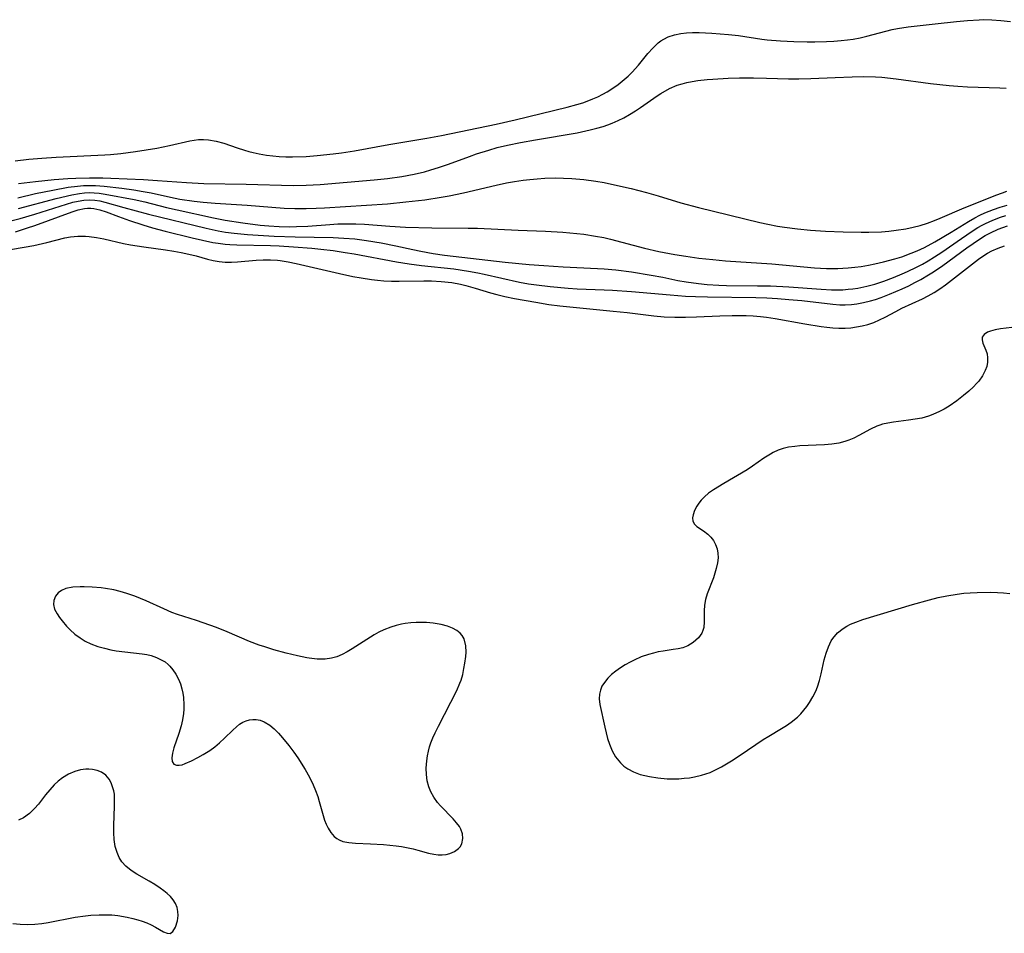
# Model space of a CAD drawing. Units: inches. Extents: x 2037153 to 2042482, y 274253 to 278552.
# Drawn here: x 2038607 to 2038716, y 277790 to 277891 of the extents above; entities that cross this region are included whole.
import ezdxf

# ---------------------------------------------------------------- set-up
doc = ezdxf.new("R2010")
doc.units = ezdxf.units.IN
doc.header["$MEASUREMENT"] = 0
doc.layers.add('c_29_T11S_R18E', color=71, linetype='Continuous')

msp = doc.modelspace()

# ---------------------------------------------------------------- linework, layer by layer
at = {"layer": 'c_29_T11S_R18E'}
for points in [[(2038606.2, 277875.37, 832), (2038607.71, 277875.55, 832), (2038609.14, 277875.67, 832), (2038610.73, 277875.77, 832), (2038616.12, 277876.04, 832), (2038616.76, 277876.09, 832), (2038617.89, 277876.21, 832), (2038619.52, 277876.42, 832), (2038621.89, 277876.8, 832), (2038623.26, 277877.07, 832), (2038625.52, 277877.6, 832), (2038626.01, 277877.68, 832), (2038626.5, 277877.73, 832), (2038627.04, 277877.73, 832), (2038627.59, 277877.69, 832), (2038628.44, 277877.55, 832), (2038629.28, 277877.33, 832), (2038630.77, 277876.82, 832), (2038631.58, 277876.56, 832), (2038632.06, 277876.42, 832), (2038632.54, 277876.3, 832), (2038633.21, 277876.15, 832), (2038634.03, 277876.02, 832), (2038634.73, 277875.93, 832), (2038635.43, 277875.87, 832), (2038636.16, 277875.84, 832), (2038636.89, 277875.83, 832), (2038638.39, 277875.87, 832), (2038639.63, 277875.96, 832), (2038641.39, 277876.15, 832), (2038642.32, 277876.27, 832), (2038643.76, 277876.5, 832), (2038647.57, 277877.18, 832), (2038651.75, 277877.89, 832), (2038653.4, 277878.19, 832), (2038659.43, 277879.44, 832), (2038661.56, 277879.91, 832), (2038667.3, 277881.31, 832), (2038668.38, 277881.61, 832), (2038669.05, 277881.82, 832), (2038669.71, 277882.06, 832), (2038670.14, 277882.23, 832), (2038670.7, 277882.48, 832), (2038671.24, 277882.76, 832), (2038671.73, 277883.02, 832), (2038672.48, 277883.5, 832), (2038672.95, 277883.84, 832), (2038673.41, 277884.2, 832), (2038674.05, 277884.75, 832), (2038674.49, 277885.18, 832), (2038675.21, 277885.98, 832), (2038676.25, 277887.26, 832), (2038676.79, 277887.87, 832), (2038677.38, 277888.44, 832), (2038677.68, 277888.67, 832), (2038678, 277888.86, 832), (2038678.49, 277889.1, 832), (2038679.17, 277889.33, 832), (2038679.88, 277889.48, 832), (2038680.5, 277889.56, 832), (2038681.19, 277889.6, 832), (2038681.9, 277889.59, 832), (2038683.33, 277889.5, 832), (2038685.17, 277889.36, 832), (2038686.29, 277889.24, 832), (2038688.87, 277888.86, 832), (2038689.44, 277888.79, 832), (2038690.94, 277888.66, 832), (2038692.4, 277888.59, 832), (2038693.86, 277888.56, 832), (2038694.72, 277888.56, 832), (2038696.03, 277888.59, 832), (2038696.83, 277888.63, 832), (2038697.63, 277888.69, 832), (2038698.34, 277888.76, 832), (2038698.97, 277888.86, 832), (2038699.74, 277889, 832), (2038700.49, 277889.17, 832), (2038703.3, 277889.92, 832), (2038703.89, 277890.04, 832), (2038705.07, 277890.22, 832), (2038708.06, 277890.53, 832), (2038710.42, 277890.8, 832), (2038711.62, 277890.92, 832), (2038712.91, 277891, 832), (2038713.41, 277891.01, 832), (2038714.34, 277890.99, 832), (2038715.31, 277890.91, 832), (2038716.38, 277890.79, 832)], [(2038606.57, 277872.86, 834), (2038608.42, 277873.11, 834), (2038610.51, 277873.31, 834), (2038612, 277873.42, 834), (2038612.9, 277873.47, 834), (2038614.41, 277873.5, 834), (2038615.91, 277873.49, 834), (2038616.78, 277873.46, 834), (2038620.4, 277873.3, 834), (2038621.93, 277873.2, 834), (2038625.14, 277872.97, 834), (2038627.09, 277872.88, 834), (2038631.78, 277872.81, 834), (2038636.98, 277872.67, 834), (2038638.41, 277872.68, 834), (2038639.96, 277872.77, 834), (2038645.92, 277873.29, 834), (2038647.4, 277873.44, 834), (2038648.98, 277873.65, 834), (2038650.36, 277873.91, 834), (2038651.49, 277874.17, 834), (2038652.22, 277874.37, 834), (2038653.05, 277874.63, 834), (2038654.15, 277875.01, 834), (2038656.48, 277875.88, 834), (2038657.28, 277876.16, 834), (2038658.62, 277876.58, 834), (2038659.57, 277876.84, 834), (2038660.7, 277877.11, 834), (2038662.13, 277877.4, 834), (2038663.8, 277877.71, 834), (2038668.4, 277878.5, 834), (2038669.84, 277878.8, 834), (2038670.6, 277878.99, 834), (2038671.29, 277879.2, 834), (2038671.8, 277879.37, 834), (2038672.3, 277879.56, 834), (2038672.95, 277879.84, 834), (2038673.57, 277880.16, 834), (2038674.21, 277880.51, 834), (2038674.87, 277880.92, 834), (2038675.41, 277881.28, 834), (2038677.28, 277882.59, 834), (2038677.69, 277882.85, 834), (2038678.65, 277883.38, 834), (2038679.5, 277883.74, 834), (2038680.02, 277883.91, 834), (2038680.55, 277884.06, 834), (2038681.16, 277884.18, 834), (2038681.77, 277884.27, 834), (2038682.8, 277884.38, 834), (2038683.42, 277884.43, 834), (2038685.12, 277884.52, 834), (2038686.39, 277884.56, 834), (2038687.95, 277884.57, 834), (2038689.38, 277884.55, 834), (2038691.82, 277884.47, 834), (2038692.97, 277884.46, 834), (2038694.27, 277884.49, 834), (2038696.96, 277884.62, 834), (2038698.84, 277884.69, 834), (2038700.1, 277884.71, 834), (2038701.43, 277884.68, 834), (2038702.16, 277884.63, 834), (2038703.72, 277884.47, 834), (2038707.52, 277883.96, 834), (2038709.58, 277883.73, 834), (2038710.56, 277883.64, 834), (2038711.64, 277883.58, 834), (2038715.19, 277883.47, 834), (2038715.9, 277883.42, 834)], [(2038606.5, 277871.29, 836), (2038608.43, 277871.75, 836), (2038610.35, 277872.15, 836), (2038612.07, 277872.46, 836), (2038613.1, 277872.59, 836), (2038613.75, 277872.64, 836), (2038614.41, 277872.66, 836), (2038615.08, 277872.65, 836), (2038616.03, 277872.58, 836), (2038617.98, 277872.35, 836), (2038619.34, 277872.17, 836), (2038620.36, 277872, 836), (2038621.25, 277871.83, 836), (2038623.38, 277871.35, 836), (2038624.43, 277871.15, 836), (2038626.02, 277870.92, 836), (2038626.99, 277870.81, 836), (2038628.33, 277870.71, 836), (2038631.87, 277870.48, 836), (2038635.98, 277870.15, 836), (2038637.15, 277870.1, 836), (2038638.4, 277870.09, 836), (2038639.51, 277870.13, 836), (2038640.43, 277870.18, 836), (2038647.41, 277870.64, 836), (2038649.45, 277870.84, 836), (2038651.53, 277871.08, 836), (2038653.37, 277871.35, 836), (2038654.24, 277871.51, 836), (2038655.82, 277871.85, 836), (2038659.44, 277872.69, 836), (2038660.58, 277872.93, 836), (2038661.46, 277873.09, 836), (2038662.44, 277873.24, 836), (2038663.17, 277873.32, 836), (2038664, 277873.4, 836), (2038664.82, 277873.45, 836), (2038666.01, 277873.49, 836), (2038666.91, 277873.48, 836), (2038667.81, 277873.44, 836), (2038669.14, 277873.33, 836), (2038670.46, 277873.14, 836), (2038671.39, 277872.98, 836), (2038672.89, 277872.67, 836), (2038674.4, 277872.32, 836), (2038676.08, 277871.88, 836), (2038677.37, 277871.51, 836), (2038679.89, 277870.75, 836), (2038681.83, 277870.22, 836), (2038688.63, 277868.57, 836), (2038689.52, 277868.37, 836), (2038690.6, 277868.16, 836), (2038691.35, 277868.04, 836), (2038692.8, 277867.85, 836), (2038694.23, 277867.72, 836), (2038695.92, 277867.61, 836), (2038697.86, 277867.53, 836), (2038699.86, 277867.49, 836), (2038700.7, 277867.49, 836), (2038702.09, 277867.54, 836), (2038702.91, 277867.61, 836), (2038703.73, 277867.7, 836), (2038704.79, 277867.87, 836), (2038705.6, 277868.04, 836), (2038706.4, 277868.24, 836), (2038707.19, 277868.48, 836), (2038707.99, 277868.78, 836), (2038708.61, 277869.03, 836), (2038711.25, 277870.18, 836), (2038712.1, 277870.53, 836), (2038714.76, 277871.58, 836), (2038715.49, 277871.85, 836), (2038716, 277872.01, 836)], [(2038606.55, 277870.12, 838), (2038610.71, 277871.21, 838), (2038612.45, 277871.63, 838), (2038613.3, 277871.78, 838), (2038613.85, 277871.84, 838), (2038614.4, 277871.87, 838), (2038614.95, 277871.85, 838), (2038615.49, 277871.81, 838), (2038616.16, 277871.71, 838), (2038619.36, 277871.09, 838), (2038620.55, 277870.83, 838), (2038622.96, 277870.22, 838), (2038624.14, 277869.94, 838), (2038628.16, 277869.08, 838), (2038629.44, 277868.83, 838), (2038631.4, 277868.52, 838), (2038633.33, 277868.27, 838), (2038634.26, 277868.19, 838), (2038635.41, 277868.12, 838), (2038636.51, 277868.09, 838), (2038637.35, 277868.1, 838), (2038638.59, 277868.16, 838), (2038641.01, 277868.35, 838), (2038641.93, 277868.4, 838), (2038642.59, 277868.42, 838), (2038643.91, 277868.41, 838), (2038644.85, 277868.37, 838), (2038647.68, 277868.14, 838), (2038649.4, 277868.05, 838), (2038652.31, 277867.98, 838), (2038656.33, 277867.94, 838), (2038657.37, 277867.92, 838), (2038661.87, 277867.72, 838), (2038664.9, 277867.61, 838), (2038666.84, 277867.5, 838), (2038668.39, 277867.35, 838), (2038669.15, 277867.26, 838), (2038670.44, 277867.06, 838), (2038671.35, 277866.89, 838), (2038672.11, 277866.71, 838), (2038675.85, 277865.72, 838), (2038677.44, 277865.35, 838), (2038679.23, 277865.01, 838), (2038680.43, 277864.82, 838), (2038681.87, 277864.62, 838), (2038683.42, 277864.45, 838), (2038684.84, 277864.32, 838), (2038689.96, 277863.97, 838), (2038694.69, 277863.54, 838), (2038696.01, 277863.47, 838), (2038697.27, 277863.47, 838), (2038697.84, 277863.49, 838), (2038698.41, 277863.53, 838), (2038699.14, 277863.6, 838), (2038699.87, 277863.7, 838), (2038700.66, 277863.83, 838), (2038701.38, 277863.98, 838), (2038702.34, 277864.2, 838), (2038703.6, 277864.54, 838), (2038704.35, 277864.77, 838), (2038705.4, 277865.16, 838), (2038706.05, 277865.42, 838), (2038706.87, 277865.8, 838), (2038708.01, 277866.41, 838), (2038709.83, 277867.47, 838), (2038711.75, 277868.66, 838), (2038712.45, 277869.06, 838), (2038712.99, 277869.35, 838), (2038713.55, 277869.61, 838), (2038714.49, 277870, 838), (2038715.25, 277870.27, 838), (2038716.01, 277870.49, 838)], [(2038605.41, 277868.68, 840), (2038606.73, 277869.01, 840), (2038608.36, 277869.47, 840), (2038612.56, 277870.79, 840), (2038613.17, 277870.93, 840), (2038613.78, 277871.03, 840), (2038614.39, 277871.07, 840), (2038615, 277871.03, 840), (2038615.56, 277870.94, 840), (2038616.13, 277870.81, 840), (2038618.22, 277870.21, 840), (2038620.95, 277869.49, 840), (2038627.35, 277867.94, 840), (2038628.65, 277867.64, 840), (2038629.46, 277867.49, 840), (2038630.42, 277867.36, 840), (2038631.91, 277867.23, 840), (2038634.86, 277867.06, 840), (2038637.19, 277866.98, 840), (2038641.4, 277866.91, 840), (2038642.59, 277866.84, 840), (2038643.8, 277866.74, 840), (2038645.09, 277866.58, 840), (2038646.7, 277866.32, 840), (2038648.35, 277865.99, 840), (2038650.23, 277865.56, 840), (2038651.1, 277865.38, 840), (2038652.46, 277865.13, 840), (2038653.74, 277864.95, 840), (2038660.43, 277864.18, 840), (2038663.11, 277863.91, 840), (2038664.72, 277863.79, 840), (2038666.86, 277863.65, 840), (2038670.68, 277863.48, 840), (2038671.39, 277863.43, 840), (2038672.68, 277863.31, 840), (2038674.41, 277863.08, 840), (2038676.62, 277862.74, 840), (2038677.9, 277862.5, 840), (2038679.55, 277862.15, 840), (2038680.47, 277861.99, 840), (2038681.83, 277861.8, 840), (2038682.79, 277861.71, 840), (2038684.09, 277861.62, 840), (2038684.94, 277861.59, 840), (2038688.36, 277861.56, 840), (2038689.8, 277861.53, 840), (2038691.84, 277861.42, 840), (2038695.41, 277861.16, 840), (2038696.58, 277861.11, 840), (2038697.22, 277861.11, 840), (2038697.81, 277861.12, 840), (2038698.4, 277861.16, 840), (2038698.95, 277861.22, 840), (2038699.5, 277861.3, 840), (2038700.49, 277861.5, 840), (2038701.37, 277861.73, 840), (2038702.38, 277862.06, 840), (2038703.42, 277862.46, 840), (2038704.4, 277862.87, 840), (2038704.97, 277863.13, 840), (2038705.98, 277863.62, 840), (2038706.63, 277863.96, 840), (2038707.26, 277864.32, 840), (2038707.96, 277864.74, 840), (2038708.78, 277865.29, 840), (2038710.95, 277866.79, 840), (2038712.14, 277867.59, 840), (2038712.79, 277868, 840), (2038713.25, 277868.26, 840), (2038713.61, 277868.45, 840), (2038714.42, 277868.82, 840), (2038715.29, 277869.15, 840), (2038715.87, 277869.32, 840)], [(2038606.21, 277867.54, 842), (2038607.55, 277867.95, 842), (2038608.35, 277868.22, 842), (2038612.51, 277869.75, 842), (2038613.18, 277869.97, 842), (2038613.85, 277870.12, 842), (2038614.2, 277870.15, 842), (2038614.56, 277870.15, 842), (2038614.89, 277870.11, 842), (2038615.56, 277869.95, 842), (2038616.25, 277869.72, 842), (2038617.62, 277869.21, 842), (2038618.85, 277868.78, 842), (2038620.34, 277868.29, 842), (2038621.38, 277867.98, 842), (2038622.78, 277867.61, 842), (2038625.78, 277866.87, 842), (2038626.94, 277866.59, 842), (2038628.09, 277866.36, 842), (2038628.65, 277866.26, 842), (2038629.44, 277866.16, 842), (2038629.97, 277866.11, 842), (2038630.74, 277866.07, 842), (2038634.45, 277866, 842), (2038635.4, 277865.96, 842), (2038637, 277865.87, 842), (2038639.04, 277865.71, 842), (2038640.03, 277865.61, 842), (2038641.39, 277865.44, 842), (2038642.74, 277865.25, 842), (2038643.73, 277865.08, 842), (2038648.41, 277864.22, 842), (2038649.8, 277863.99, 842), (2038651.18, 277863.81, 842), (2038654.76, 277863.41, 842), (2038656.37, 277863.17, 842), (2038657.4, 277862.98, 842), (2038658.12, 277862.83, 842), (2038662.02, 277861.96, 842), (2038663.04, 277861.77, 842), (2038663.9, 277861.65, 842), (2038665.42, 277861.46, 842), (2038667.42, 277861.28, 842), (2038668.41, 277861.22, 842), (2038671.4, 277861.12, 842), (2038672.34, 277861.07, 842), (2038674.41, 277860.91, 842), (2038678.7, 277860.54, 842), (2038680.42, 277860.42, 842), (2038681.53, 277860.37, 842), (2038682.84, 277860.34, 842), (2038688.21, 277860.26, 842), (2038689.42, 277860.22, 842), (2038690.59, 277860.16, 842), (2038691.86, 277860.05, 842), (2038693.3, 277859.91, 842), (2038696.72, 277859.52, 842), (2038697.5, 277859.46, 842), (2038698.07, 277859.44, 842), (2038698.77, 277859.47, 842), (2038699.39, 277859.55, 842), (2038700.13, 277859.7, 842), (2038700.87, 277859.89, 842), (2038701.43, 277860.05, 842), (2038702.08, 277860.27, 842), (2038703, 277860.62, 842), (2038704.4, 277861.21, 842), (2038705.12, 277861.55, 842), (2038705.8, 277861.9, 842), (2038706.46, 277862.26, 842), (2038707.31, 277862.76, 842), (2038707.87, 277863.11, 842), (2038708.9, 277863.8, 842), (2038711.55, 277865.75, 842), (2038712.97, 277866.72, 842), (2038713.59, 277867.1, 842), (2038714.16, 277867.42, 842), (2038715.01, 277867.82, 842), (2038715.54, 277868.02, 842), (2038716.06, 277868.19, 842)], [(2038604.34, 277865.36, 844), (2038607.17, 277865.81, 844), (2038608.25, 277866.01, 844), (2038609.68, 277866.33, 844), (2038611.69, 277866.87, 844), (2038612.32, 277866.97, 844), (2038613.13, 277867.05, 844), (2038613.96, 277867.04, 844), (2038614.37, 277867.01, 844), (2038615.18, 277866.89, 844), (2038615.99, 277866.73, 844), (2038618.17, 277866.24, 844), (2038618.96, 277866.09, 844), (2038620.45, 277865.85, 844), (2038622.83, 277865.53, 844), (2038623.75, 277865.38, 844), (2038624.58, 277865.22, 844), (2038625.4, 277865.04, 844), (2038626.21, 277864.85, 844), (2038627.49, 277864.5, 844), (2038628.12, 277864.35, 844), (2038628.78, 277864.23, 844), (2038629.45, 277864.16, 844), (2038630.13, 277864.15, 844), (2038630.82, 277864.19, 844), (2038632.88, 277864.4, 844), (2038633.66, 277864.44, 844), (2038634.44, 277864.44, 844), (2038635.22, 277864.39, 844), (2038635.52, 277864.36, 844), (2038636.42, 277864.21, 844), (2038637.31, 277864.02, 844), (2038642.1, 277862.9, 844), (2038643.59, 277862.59, 844), (2038644.49, 277862.42, 844), (2038645.64, 277862.24, 844), (2038646.32, 277862.16, 844), (2038647, 277862.1, 844), (2038647.86, 277862.06, 844), (2038648.69, 277862.05, 844), (2038651.44, 277862.1, 844), (2038652.28, 277862.09, 844), (2038653.37, 277862.04, 844), (2038654.55, 277861.9, 844), (2038655.51, 277861.73, 844), (2038656.07, 277861.59, 844), (2038657.11, 277861.3, 844), (2038658.81, 277860.78, 844), (2038659.5, 277860.6, 844), (2038660.41, 277860.38, 844), (2038661.48, 277860.16, 844), (2038663.84, 277859.72, 844), (2038665.27, 277859.49, 844), (2038666.48, 277859.33, 844), (2038668.32, 277859.14, 844), (2038672.4, 277858.75, 844), (2038673.93, 277858.58, 844), (2038676.91, 277858.22, 844), (2038678.06, 277858.13, 844), (2038679.22, 277858.09, 844), (2038680.4, 277858.09, 844), (2038681.62, 277858.12, 844), (2038684.21, 277858.24, 844), (2038685.59, 277858.26, 844), (2038687.11, 277858.25, 844), (2038687.91, 277858.22, 844), (2038688.7, 277858.16, 844), (2038689.38, 277858.09, 844), (2038690.34, 277857.94, 844), (2038693.6, 277857.34, 844), (2038695.41, 277857.05, 844), (2038696.04, 277856.96, 844), (2038696.72, 277856.9, 844), (2038697.39, 277856.86, 844), (2038698.07, 277856.87, 844), (2038698.71, 277856.91, 844), (2038699.35, 277856.99, 844), (2038699.98, 277857.11, 844), (2038700.6, 277857.28, 844), (2038701.24, 277857.5, 844), (2038701.88, 277857.77, 844), (2038702.5, 277858.07, 844), (2038703.68, 277858.71, 844), (2038704.35, 277859.06, 844), (2038706.66, 277860.12, 844), (2038707.29, 277860.44, 844), (2038707.93, 277860.81, 844), (2038708.56, 277861.21, 844), (2038709.2, 277861.67, 844), (2038712.86, 277864.5, 844), (2038713.33, 277864.83, 844), (2038713.84, 277865.15, 844), (2038714.32, 277865.41, 844), (2038715.02, 277865.72, 844), (2038715.73, 277865.97, 844)], [(2038716.54, 277856.94, 844), (2038715.28, 277856.79, 844), (2038714.7, 277856.68, 844), (2038714.19, 277856.54, 844), (2038713.84, 277856.4, 844), (2038713.47, 277856.16, 844), (2038713.27, 277855.87, 844), (2038713.24, 277855.56, 844), (2038713.33, 277855.21, 844), (2038713.65, 277854.42, 844), (2038713.79, 277854, 844), (2038713.86, 277853.56, 844), (2038713.86, 277853.09, 844), (2038713.77, 277852.63, 844), (2038713.6, 277852.17, 844), (2038713.28, 277851.58, 844), (2038712.88, 277851.01, 844), (2038712.64, 277850.73, 844), (2038712.3, 277850.37, 844), (2038711.77, 277849.87, 844), (2038711.2, 277849.39, 844), (2038710.46, 277848.83, 844), (2038709.58, 277848.23, 844), (2038709.06, 277847.91, 844), (2038708.53, 277847.63, 844), (2038707.78, 277847.29, 844), (2038707.3, 277847.11, 844), (2038706.58, 277846.91, 844), (2038705.83, 277846.77, 844), (2038705.08, 277846.66, 844), (2038703.45, 277846.46, 844), (2038702.82, 277846.36, 844), (2038702.22, 277846.22, 844), (2038701.92, 277846.13, 844), (2038701.6, 277846.02, 844), (2038700.88, 277845.68, 844), (2038699.61, 277844.99, 844), (2038699.04, 277844.7, 844), (2038698.5, 277844.47, 844), (2038698.03, 277844.3, 844), (2038697.39, 277844.14, 844), (2038696.61, 277844.02, 844), (2038695.81, 277843.95, 844), (2038693.07, 277843.83, 844), (2038692.5, 277843.77, 844), (2038691.81, 277843.67, 844), (2038691.23, 277843.53, 844), (2038690.66, 277843.34, 844), (2038690.11, 277843.1, 844), (2038689.8, 277842.93, 844), (2038689.08, 277842.46, 844), (2038687.82, 277841.57, 844), (2038687.24, 277841.19, 844), (2038684.65, 277839.66, 844), (2038683.51, 277838.96, 844), (2038682.97, 277838.58, 844), (2038682.52, 277838.2, 844), (2038682.13, 277837.81, 844), (2038681.88, 277837.48, 844), (2038681.66, 277837.15, 844), (2038681.41, 277836.67, 844), (2038681.24, 277836.21, 844), (2038681.18, 277835.85, 844), (2038681.22, 277835.51, 844), (2038681.39, 277835.18, 844), (2038681.67, 277834.92, 844), (2038682.41, 277834.44, 844), (2038682.89, 277834.07, 844), (2038683.21, 277833.74, 844), (2038683.5, 277833.36, 844), (2038683.73, 277832.93, 844), (2038683.9, 277832.45, 844), (2038684, 277831.95, 844), (2038684.01, 277831.42, 844), (2038683.95, 277830.88, 844), (2038683.81, 277830.24, 844), (2038683.49, 277829.23, 844), (2038682.82, 277827.45, 844), (2038682.63, 277826.82, 844), (2038682.51, 277826.19, 844), (2038682.46, 277825.58, 844), (2038682.47, 277824.34, 844), (2038682.42, 277823.73, 844), (2038682.34, 277823.4, 844), (2038682.21, 277823.1, 844), (2038681.85, 277822.59, 844), (2038681.27, 277822.07, 844), (2038680.66, 277821.71, 844), (2038680.1, 277821.49, 844), (2038679.58, 277821.37, 844), (2038679.04, 277821.28, 844), (2038677.93, 277821.12, 844), (2038677.37, 277821.02, 844), (2038676.85, 277820.9, 844), (2038676.32, 277820.75, 844), (2038675.51, 277820.46, 844), (2038674.71, 277820.11, 844), (2038674.28, 277819.9, 844), (2038673.73, 277819.59, 844), (2038673.19, 277819.25, 844), (2038672.69, 277818.9, 844), (2038672.23, 277818.51, 844), (2038671.82, 277818.11, 844), (2038671.42, 277817.64, 844), (2038671.16, 277817.23, 844), (2038670.98, 277816.8, 844), (2038670.88, 277816.33, 844), (2038670.86, 277815.84, 844), (2038670.93, 277815.2, 844), (2038671.47, 277812.69, 844), (2038671.61, 277812.06, 844), (2038671.78, 277811.43, 844), (2038671.98, 277810.82, 844), (2038672.29, 277810.09, 844), (2038672.67, 277809.41, 844), (2038673.19, 277808.75, 844), (2038673.58, 277808.38, 844), (2038674.01, 277808.07, 844), (2038674.65, 277807.74, 844), (2038675.38, 277807.47, 844), (2038675.89, 277807.33, 844), (2038676.41, 277807.22, 844), (2038677.33, 277807.08, 844), (2038678.38, 277806.99, 844), (2038679.03, 277806.97, 844), (2038679.65, 277806.98, 844), (2038680.26, 277807.03, 844), (2038680.83, 277807.09, 844), (2038681.4, 277807.19, 844), (2038682.16, 277807.37, 844), (2038682.64, 277807.52, 844), (2038683.12, 277807.69, 844), (2038683.67, 277807.93, 844), (2038684.39, 277808.3, 844), (2038685.48, 277808.95, 844), (2038686.36, 277809.52, 844), (2038688.21, 277810.79, 844), (2038688.99, 277811.31, 844), (2038689.64, 277811.71, 844), (2038691.05, 277812.53, 844), (2038691.59, 277812.87, 844), (2038692.11, 277813.23, 844), (2038692.79, 277813.8, 844), (2038693.17, 277814.17, 844), (2038693.51, 277814.56, 844), (2038693.83, 277814.98, 844), (2038694.12, 277815.42, 844), (2038694.49, 277816.04, 844), (2038694.82, 277816.68, 844), (2038695.02, 277817.16, 844), (2038695.25, 277817.85, 844), (2038695.44, 277818.58, 844), (2038695.77, 277820.16, 844), (2038695.97, 277820.89, 844), (2038696.22, 277821.6, 844), (2038696.54, 277822.25, 844), (2038696.71, 277822.52, 844), (2038697.24, 277823.13, 844), (2038697.88, 277823.63, 844), (2038698.27, 277823.87, 844), (2038698.68, 277824.08, 844), (2038699.26, 277824.33, 844), (2038700.05, 277824.6, 844), (2038705.52, 277826.27, 844), (2038707.41, 277826.8, 844), (2038708.38, 277827.04, 844), (2038709.34, 277827.24, 844), (2038710.48, 277827.43, 844), (2038711.21, 277827.51, 844), (2038711.94, 277827.57, 844), (2038712.7, 277827.6, 844), (2038714.14, 277827.62, 844), (2038714.95, 277827.59, 844), (2038715.63, 277827.55, 844), (2038716.3, 277827.47, 844)], [(2038605.94, 277790.97, 844), (2038606.74, 277790.88, 844), (2038607.55, 277790.85, 844), (2038608.36, 277790.87, 844), (2038609.14, 277790.95, 844), (2038609.83, 277791.06, 844), (2038612.84, 277791.65, 844), (2038613.99, 277791.82, 844), (2038614.56, 277791.88, 844), (2038615.49, 277791.93, 844), (2038616.19, 277791.93, 844), (2038616.88, 277791.9, 844), (2038617.56, 277791.83, 844), (2038618.59, 277791.66, 844), (2038619.22, 277791.52, 844), (2038619.75, 277791.38, 844), (2038620.26, 277791.21, 844), (2038620.76, 277791.02, 844), (2038621.23, 277790.81, 844), (2038621.73, 277790.55, 844), (2038622.62, 277790.04, 844), (2038623.01, 277789.89, 844), (2038623.34, 277789.87, 844), (2038623.65, 277790.06, 844), (2038623.95, 277790.54, 844), (2038624.17, 277791.24, 844), (2038624.22, 277791.86, 844), (2038624.2, 277792.3, 844), (2038624.11, 277792.74, 844), (2038623.93, 277793.17, 844), (2038623.67, 277793.57, 844), (2038623.37, 277793.93, 844), (2038623.02, 277794.27, 844), (2038622.65, 277794.57, 844), (2038622.25, 277794.86, 844), (2038621.65, 277795.27, 844), (2038621.02, 277795.66, 844), (2038619.65, 277796.43, 844), (2038619.02, 277796.81, 844), (2038618.43, 277797.29, 844), (2038618.01, 277797.77, 844), (2038617.71, 277798.27, 844), (2038617.47, 277798.81, 844), (2038617.27, 277799.5, 844), (2038617.16, 277800.24, 844), (2038617.12, 277801.01, 844), (2038617.12, 277801.8, 844), (2038617.2, 277803.93, 844), (2038617.2, 277804.77, 844), (2038617.17, 277805.27, 844), (2038617.1, 277805.66, 844), (2038616.98, 277806.1, 844), (2038616.82, 277806.52, 844), (2038616.59, 277806.95, 844), (2038616.22, 277807.38, 844), (2038615.73, 277807.71, 844), (2038615.26, 277807.91, 844), (2038614.74, 277808.02, 844), (2038614.34, 277808.05, 844), (2038614.02, 277808.04, 844), (2038613.42, 277807.96, 844), (2038612.81, 277807.8, 844), (2038612.1, 277807.5, 844), (2038611.42, 277807.09, 844), (2038610.95, 277806.72, 844), (2038610.5, 277806.3, 844), (2038610.01, 277805.77, 844), (2038609.56, 277805.21, 844), (2038608.76, 277804.18, 844), (2038608.33, 277803.68, 844), (2038607.78, 277803.14, 844), (2038607.11, 277802.67, 844), (2038606.56, 277802.39, 844)]]:
    msp.add_polyline3d(points, dxfattribs=at)
msp.add_polyline3d([(2038655.28, 277799.25, 844), (2038655.47, 277799.46, 844), (2038655.65, 277799.78, 844), (2038655.77, 277800.38, 844), (2038655.71, 277800.89, 844), (2038655.53, 277801.41, 844), (2038655.37, 277801.7, 844), (2038655.06, 277802.12, 844), (2038654.69, 277802.54, 844), (2038653.29, 277803.97, 844), (2038652.94, 277804.37, 844), (2038652.53, 277804.93, 844), (2038652.2, 277805.54, 844), (2038651.99, 277806.08, 844), (2038651.81, 277806.76, 844), (2038651.72, 277807.46, 844), (2038651.69, 277808.15, 844), (2038651.75, 277808.97, 844), (2038651.83, 277809.51, 844), (2038651.94, 277810.05, 844), (2038652.07, 277810.51, 844), (2038652.22, 277810.97, 844), (2038652.44, 277811.52, 844), (2038652.68, 277812.06, 844), (2038653.04, 277812.81, 844), (2038655.08, 277816.76, 844), (2038655.42, 277817.55, 844), (2038655.55, 277817.91, 844), (2038655.74, 277818.54, 844), (2038655.88, 277819.17, 844), (2038655.99, 277819.79, 844), (2038656.08, 277820.51, 844), (2038656.11, 277821, 844), (2038656.08, 277821.71, 844), (2038655.89, 277822.47, 844), (2038655.69, 277822.84, 844), (2038655.47, 277823.11, 844), (2038655.09, 277823.4, 844), (2038654.6, 277823.66, 844), (2038654.05, 277823.86, 844), (2038653.37, 277824.04, 844), (2038652.47, 277824.19, 844), (2038651.74, 277824.26, 844), (2038651.17, 277824.29, 844), (2038650.6, 277824.29, 844), (2038649.98, 277824.24, 844), (2038649.36, 277824.16, 844), (2038648.96, 277824.09, 844), (2038648.37, 277823.95, 844), (2038647.79, 277823.78, 844), (2038646.99, 277823.46, 844), (2038646.46, 277823.19, 844), (2038645.93, 277822.9, 844), (2038643.5, 277821.36, 844), (2038642.94, 277821.03, 844), (2038642.38, 277820.74, 844), (2038641.79, 277820.49, 844), (2038641.2, 277820.32, 844), (2038640.52, 277820.23, 844), (2038639.64, 277820.23, 844), (2038638.75, 277820.33, 844), (2038638.47, 277820.38, 844), (2038637.46, 277820.58, 844), (2038636.83, 277820.72, 844), (2038636.2, 277820.88, 844), (2038634.83, 277821.26, 844), (2038633.82, 277821.57, 844), (2038633.21, 277821.77, 844), (2038632.13, 277822.19, 844), (2038629.66, 277823.25, 844), (2038628.49, 277823.72, 844), (2038626.28, 277824.51, 844), (2038624.17, 277825.17, 844), (2038623.53, 277825.4, 844), (2038622.63, 277825.78, 844), (2038620.68, 277826.66, 844), (2038619.42, 277827.19, 844), (2038618.56, 277827.5, 844), (2038617.83, 277827.72, 844), (2038617.1, 277827.9, 844), (2038616.2, 277828.06, 844), (2038615.7, 277828.12, 844), (2038614.73, 277828.2, 844), (2038613.81, 277828.23, 844), (2038613.37, 277828.23, 844), (2038612.58, 277828.19, 844), (2038611.79, 277828.03, 844), (2038611.3, 277827.81, 844), (2038610.95, 277827.55, 844), (2038610.66, 277827.19, 844), (2038610.46, 277826.71, 844), (2038610.44, 277826.27, 844), (2038610.56, 277825.76, 844), (2038610.82, 277825.25, 844), (2038611.08, 277824.85, 844), (2038611.39, 277824.45, 844), (2038611.88, 277823.88, 844), (2038612.27, 277823.48, 844), (2038612.8, 277823, 844), (2038613.37, 277822.57, 844), (2038613.95, 277822.22, 844), (2038614.56, 277821.92, 844), (2038615.35, 277821.62, 844), (2038616.06, 277821.42, 844), (2038616.77, 277821.26, 844), (2038617.38, 277821.16, 844), (2038620.26, 277820.81, 844), (2038620.76, 277820.72, 844), (2038621.23, 277820.61, 844), (2038621.82, 277820.41, 844), (2038622.36, 277820.16, 844), (2038622.78, 277819.91, 844), (2038623.11, 277819.64, 844), (2038623.32, 277819.43, 844), (2038623.66, 277819.03, 844), (2038623.98, 277818.55, 844), (2038624.26, 277818.02, 844), (2038624.48, 277817.48, 844), (2038624.65, 277816.92, 844), (2038624.75, 277816.45, 844), (2038624.82, 277815.97, 844), (2038624.87, 277815.18, 844), (2038624.86, 277814.69, 844), (2038624.82, 277814.2, 844), (2038624.72, 277813.52, 844), (2038624.56, 277812.85, 844), (2038624.29, 277811.98, 844), (2038623.77, 277810.4, 844), (2038623.62, 277809.8, 844), (2038623.54, 277809.28, 844), (2038623.57, 277808.89, 844), (2038623.75, 277808.59, 844), (2038624.05, 277808.47, 844), (2038624.36, 277808.47, 844), (2038624.68, 277808.54, 844), (2038625.02, 277808.66, 844), (2038625.72, 277808.97, 844), (2038626.41, 277809.32, 844), (2038627, 277809.65, 844), (2038627.74, 277810.12, 844), (2038628.29, 277810.51, 844), (2038628.82, 277810.94, 844), (2038629.38, 277811.46, 844), (2038630.29, 277812.37, 844), (2038630.69, 277812.74, 844), (2038631.04, 277813.01, 844), (2038631.41, 277813.23, 844), (2038631.77, 277813.4, 844), (2038632.14, 277813.51, 844), (2038632.5, 277813.55, 844), (2038632.87, 277813.55, 844), (2038633.32, 277813.46, 844), (2038633.75, 277813.3, 844), (2038634.4, 277812.92, 844), (2038634.88, 277812.51, 844), (2038635.34, 277812.04, 844), (2038635.79, 277811.52, 844), (2038636.49, 277810.65, 844), (2038637.05, 277809.91, 844), (2038637.49, 277809.28, 844), (2038638.29, 277808.01, 844), (2038638.76, 277807.16, 844), (2038639.19, 277806.3, 844), (2038639.45, 277805.67, 844), (2038639.68, 277805.02, 844), (2038639.85, 277804.47, 844), (2038640.27, 277802.93, 844), (2038640.45, 277802.4, 844), (2038640.62, 277801.95, 844), (2038640.83, 277801.52, 844), (2038641.14, 277801.02, 844), (2038641.51, 277800.6, 844), (2038641.8, 277800.37, 844), (2038642.06, 277800.21, 844), (2038642.48, 277800.05, 844), (2038643.14, 277799.92, 844), (2038643.86, 277799.86, 844), (2038645.54, 277799.79, 844), (2038646.95, 277799.71, 844), (2038648.36, 277799.57, 844), (2038648.95, 277799.49, 844), (2038649.53, 277799.38, 844), (2038650.25, 277799.23, 844), (2038650.78, 277799.09, 844), (2038651.94, 277798.76, 844), (2038652.53, 277798.62, 844), (2038653.01, 277798.56, 844), (2038653.48, 277798.55, 844), (2038653.91, 277798.6, 844), (2038654.31, 277798.7, 844), (2038654.84, 277798.93, 844)], close=True, dxfattribs=at)

doc.saveas('drawing.dxf')
